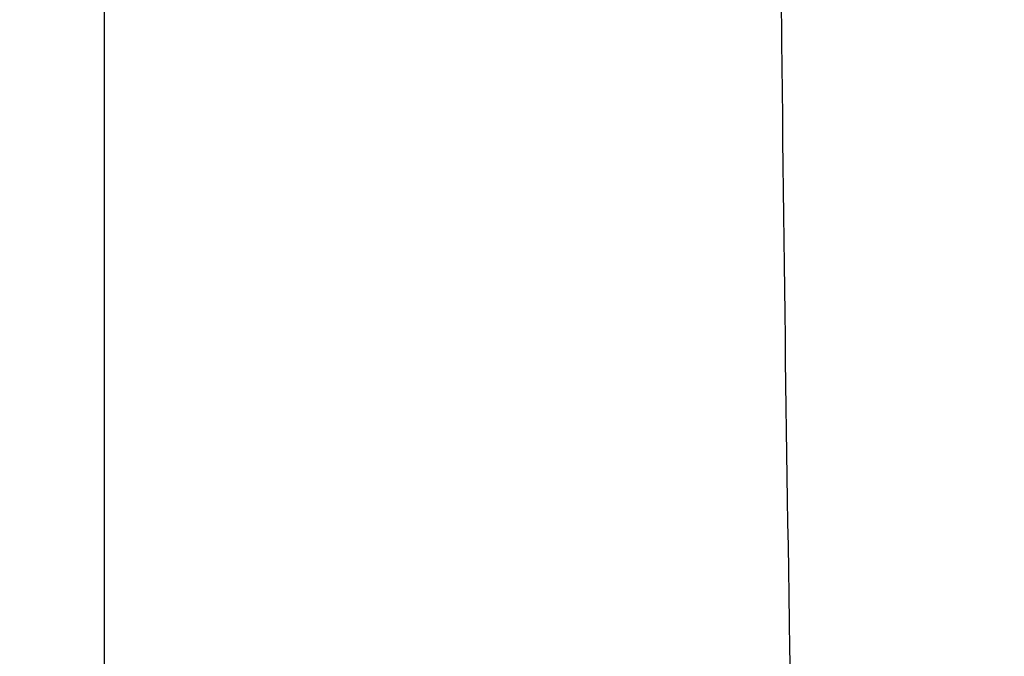
# Model space of a CAD drawing. Extents: x 0 to 2001, y 84 to 2884.
# Drawn here: x 412 to 442, y 2345 to 2365 of the extents above; entities that cross this region are included whole.
import ezdxf

# ---------------------------------------------------------------- set-up
doc = ezdxf.new("R2010")
doc.units = 0
doc.layers.get('0').update_dxf_attribs({"linetype": 'CONTINUOUS'})
doc.layers.get('DEFPOINTS').update_dxf_attribs({"linetype": 'CONTINUOUS'})
doc.layers.add('タンク', color=7, linetype='CONTINUOUS')
doc.layers.add('寸法', color=7, linetype='CONTINUOUS')
doc.styles.add('EXCADDIM1', font='monotxt', dxfattribs={"width": 0.84, "bigfont": 'extfont'})
doc.styles.get("Standard").update_dxf_attribs({"font": 'monotxt', "bigfont": 'extfont'})
doc.dimstyles.new('ISO-25', dxfattribs={"dimtxt": 2.5, "dimasz": 2.5, "dimexe": 1.25, "dimexo": 0.625, "dimtad": 1, "dimtxsty": 'STANDARD', "dimcen": 2.5, "dimazin": 3, "dimtfac": 1, "dimtmove": 0, "dimatfit": 3})

# ---------------------------------------------------------------- blocks, each defined once
blk = doc.blocks.new('EX_NORM')
at = {"color": 0, "linetype": 'CONTINUOUS'}
for q in [(-1, 0.1667), (-1, 0), (-1, -0.1667)]:
    blk.add_line((0, 0), q, dxfattribs=at)
blk = doc.blocks.new('*D24')
at = {"layer": 'DEFPOINTS', "color": 0}
for p in [(353, 2388.998), (1143.307, 2388.998), (1143.307, 1954)]:
    blk.add_point(p, dxfattribs=at)
at = {"layer": '寸法', "color": 3, "linetype": 'CONTINUOUS'}
for p, q in [((1143.307, 2381.998), (1143.307, 1944)), ((383, 1954), (1113.307, 1954))]:
    blk.add_line(p, q, dxfattribs=at)
at = {"layer": '寸法', "color": 3, "xscale": 30, "yscale": 30, "zscale": 30, "rotation": 180}
blk.add_blockref('EX_NORM', (353, 1954), dxfattribs=at)
at = {"layer": '寸法', "color": 3, "xscale": 30, "yscale": 30, "zscale": 30}
blk.add_blockref('EX_NORM', (1143.307, 1954), dxfattribs=at)
at = {"layer": '寸法', "color": 2, "insert": (748.153, 1977), "char_height": 40, "attachment_point": 5, "style": 'EXCADDIM1'}
blk.add_mtext('790', dxfattribs=at)
blk = doc.blocks.new('*D29')
at = {"layer": 'DEFPOINTS', "color": 0}
for p in [(397.603, 2388.998), (1143.307, 2388.998), (397.603, 2014)]:
    blk.add_point(p, dxfattribs=at)
at = {"layer": '寸法', "color": 3, "linetype": 'CONTINUOUS'}
for p, q in [((397.603, 2381.998), (397.603, 2004)), ((1113.307, 2014), (427.603, 2014))]:
    blk.add_line(p, q, dxfattribs=at)
at = {"layer": '寸法', "color": 3, "xscale": 30, "yscale": 30, "zscale": 30, "rotation": 180}
blk.add_blockref('EX_NORM', (397.603, 2014), dxfattribs=at)
at = {"layer": '寸法', "color": 3, "xscale": 30, "yscale": 30, "zscale": 30}
blk.add_blockref('EX_NORM', (1143.307, 2014), dxfattribs=at)
at = {"layer": '寸法', "color": 2, "insert": (770.455, 2037.5), "char_height": 40, "attachment_point": 5, "style": 'EXCADDIM1'}
blk.add_mtext('746', dxfattribs=at)

msp = doc.modelspace()

# ---------------------------------------------------------------- linework, layer by layer
at = {"layer": 'タンク', "color": 2, "linetype": 'CONTINUOUS', "flags": 128}
msp.add_lwpolyline([(414.386, 2344.813), (414.386, 2347.113), (414.386, 2349.387), (414.386, 2350.893), (414.386, 2352.388), (414.386, 2353.872), (414.386, 2355.346), (414.387, 2356.812), (414.387, 2358.271), (414.388, 2359.724), (414.389, 2361.172), (414.389, 2362.616), (414.39, 2364.057), (414.391, 2365.497)], dxfattribs=at)
at = {"layer": 'タンク', "color": 4, "linetype": 'CONTINUOUS', "flags": 128}
msp.add_lwpolyline([(435.298, 2365.354), (435.303, 2364.866), (435.307, 2364.374), (435.315, 2363.627), (435.323, 2362.872), (435.331, 2362.111), (435.339, 2361.345), (435.348, 2360.577), (435.356, 2359.808), (435.366, 2359.04), (435.375, 2358.275), (435.384, 2357.514), (435.394, 2356.76), (435.403, 2356.014), (435.413, 2355.276), (435.422, 2354.546), (435.432, 2353.823), (435.442, 2353.106), (435.452, 2352.392), (435.462, 2351.68), (435.472, 2350.969), (435.483, 2350.256), (435.494, 2349.541), (435.505, 2348.822), (435.516, 2348.097), (435.529, 2347.29), (435.542, 2346.475), (435.555, 2345.653), (435.569, 2344.827)], dxfattribs=at)

# ---------------------------------------------------------------- dimensions: what is measured, and where the dimension line sits
at = {"layer": '寸法', "color": 3, "linetype": 'CONTINUOUS'}
dim = msp.add_linear_dim(base=(1143.307, 1954), p1=(353, 2388.998), p2=(1143.307, 2388.998), text='790', dimstyle='ISO-25', override={"dimtxt": 40, "dimasz": 30, "dimexe": 10, "dimexo": 7, "dimgap": 0, "dimtad": 1, "dimjust": 0, "dimtih": 0, "dimtoh": 0, "dimdec": 1, "dimzin": 8, "dimlunit": 2, "dimtxsty": 'EXCADDIM1', "dimblk1": 'EX_NORM', "dimblk2": 'EX_NORM', "dimsah": 1, "dimse1": 1, "dimse2": 0, "dimclrd": 3, "dimclre": 3, "dimclrt": 2, "dimtmove": 2}, dxfattribs=at)
dim.commit()
dim.dimension.update_dxf_attribs({"geometry": '*D24', "text_midpoint": (748.153, 1977), "dimtype": 160})
dim = msp.add_linear_dim(base=(397.603, 2014), p1=(1143.307, 2388.998), p2=(397.603, 2388.998), dimstyle='ISO-25', override={"dimtxt": 40, "dimasz": 30, "dimexe": 10, "dimexo": 7, "dimgap": 0, "dimtad": 1, "dimjust": 0, "dimtih": 0, "dimtoh": 0, "dimdec": 0, "dimzin": 0, "dimlunit": 2, "dimtxsty": 'EXCADDIM1', "dimblk1": 'EX_NORM', "dimblk2": 'EX_NORM', "dimsah": 1, "dimse1": 1, "dimse2": 0, "dimclrd": 3, "dimclre": 3, "dimclrt": 2, "dimtmove": 2}, dxfattribs=at)
dim.commit()
dim.dimension.update_dxf_attribs({"geometry": '*D29', "text_midpoint": (770.455, 2037.5), "dimtype": 160})

doc.saveas('drawing.dxf')
